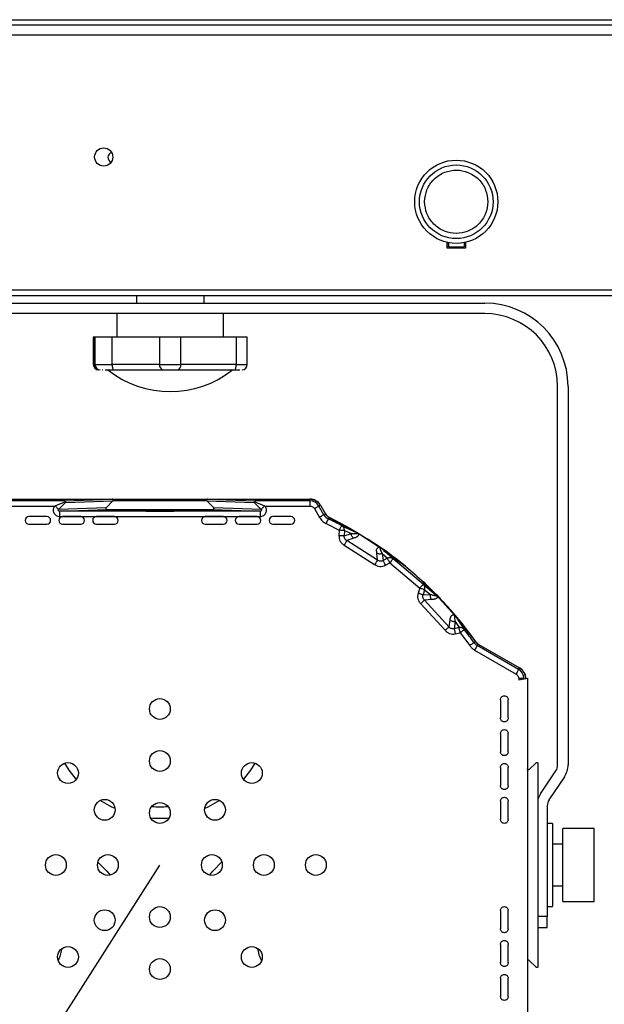
# Model space of a CAD drawing. Units: millimetres. Extents: x 2 to 306, y 3 to 206.
# Drawn here: x 114 to 125, y 100 to 119 of the extents above; entities that cross this region are included whole.
import ezdxf

# ---------------------------------------------------------------- set-up
doc = ezdxf.new("R2010")
doc.units = ezdxf.units.MM
doc.styles.add('SLDTEXTSTYLE0', font='TXT', dxfattribs={"width": 0.7})
doc.dimstyles.new('SLDDIMSTYLE0', dxfattribs={"dimtxt": 3.5, "dimasz": 3.302, "dimexe": 0, "dimexo": 0.0625, "dimgap": 0.875, "dimtad": 1, "dimdec": 1, "dimlfac": 10, "dimrnd": 1e-09, "dimzin": 12, "dimdsep": 46, "dimtxsty": 'SLDTEXTSTYLE0', "dimsah": 1, "dimcen": 0.09, "dimadec": 0, "dimazin": 3, "dimtfac": 1, "dimtdec": 1, "dimtofl": 0, "dimtmove": 0, "dimatfit": 3, "dimfxl": 0, "dimfrac": 2, "dimtolj": 1, "dimtzin": 12, "dimarcsym": 0})

# ---------------------------------------------------------------- blocks, each defined once
blk = doc.blocks.new('_D')
at = {"color": 7, "linetype": 'Continuous', "lineweight": 18}
for p, q in [((39.667, 101.787), (39.667, 84.46)), ((154.567, 101.087), (154.567, 84.46)), ((39.667, 85.46), (154.567, 85.46))]:
    blk.add_line(p, q, dxfattribs=at)
for points in [[(39.667, 85.46), (42.969, 84.952), (42.969, 85.968)], [(154.567, 85.46), (151.265, 85.968), (151.265, 84.952)]]:
    blk.add_solid(points, dxfattribs=at)
at = {"color": 7, "linetype": 'Continuous', "lineweight": 18, "insert": (92.411, 89.972), "char_height": 3.5, "attachment_point": 1, "style": 'SLDTEXTSTYLE0'}
blk.add_mtext('1149', dxfattribs=at)

msp = doc.modelspace()

# ---------------------------------------------------------------- linework, layer by layer
at = {"color": 7, "linetype": 'Continuous', "lineweight": 25}
for p, q in [((42.417, 119.037), (152.417, 119.037)), ((42.417, 118.937), (152.417, 118.937)), ((152.317, 118.737), (42.517, 118.737)), ((121.309, 115.537), (121.309, 115.542)), ((122.525, 115.537), (122.525, 115.533)), ((121.742, 114.647), (121.742, 114.757)), ((121.742, 114.731), (121.767, 114.726)), ((121.767, 114.751), (121.767, 114.672)), ((122.067, 114.751), (122.067, 114.672)), ((122.092, 114.757), (122.092, 114.647)), ((121.767, 114.675), (121.742, 114.68)), ((122.092, 114.647), (121.742, 114.647)), ((121.767, 114.672), (122.067, 114.672)), ((122.092, 114.68), (122.067, 114.675)), ((152.317, 113.837), (42.517, 113.837)), ((42.517, 113.737), (152.317, 113.737)), ((110.367, 113.587), (122.467, 113.587)), ((115.767, 113.737), (115.767, 113.587)), ((117.067, 113.587), (117.067, 113.737)), ((122.467, 113.387), (110.367, 113.387)), ((115.392, 113.387), (115.392, 112.937)), ((117.442, 112.937), (117.442, 113.387)), ((114.936, 112.937), (114.936, 112.407)), ((114.944, 112.937), (114.936, 112.937)), ((114.944, 112.407), (114.944, 112.937)), ((114.968, 112.937), (114.944, 112.937)), ((114.968, 112.937), (114.968, 112.407)), ((115.297, 112.937), (114.968, 112.937)), ((115.297, 112.407), (115.297, 112.937)), ((116.211, 112.937), (115.297, 112.937)), ((116.623, 112.937), (116.211, 112.937)), ((116.211, 112.937), (116.211, 112.407)), ((116.623, 112.407), (116.623, 112.937)), ((117.683, 112.937), (116.623, 112.937)), ((117.683, 112.937), (117.683, 112.407)), ((117.898, 112.937), (117.683, 112.937)), ((117.898, 112.407), (117.898, 112.937)), ((115.074, 112.307), (115.073, 112.307)), ((116.211, 112.407), (115.297, 112.407)), ((116.211, 112.407), (116.623, 112.407)), ((117.683, 112.407), (116.623, 112.407)), ((117.795, 112.307), (117.792, 112.307)), ((123.867, 104.708), (123.867, 111.987)), ((124.067, 111.987), (124.067, 104.714)), ((113.332, 109.822), (115.299, 109.822)), ((114.391, 109.788), (113.332, 109.788)), ((114.391, 109.788), (115.299, 109.822)), ((114.402, 109.754), (115.314, 109.788)), ((115.314, 109.788), (115.182, 109.656)), ((115.299, 109.822), (117.135, 109.822)), ((115.314, 109.792), (117.119, 109.792)), ((117.12, 109.788), (118.031, 109.754)), ((117.252, 109.656), (117.12, 109.788)), ((117.135, 109.822), (118.042, 109.788)), ((117.135, 109.822), (119.101, 109.822)), ((119.101, 109.788), (118.042, 109.788)), ((119.101, 109.788), (119.101, 109.822)), ((119.101, 109.788), (119.101, 109.688)), ((113.332, 109.688), (114.197, 109.688)), ((114.202, 109.69), (114.197, 109.688)), ((114.27, 109.622), (114.402, 109.754)), ((115.182, 109.656), (114.27, 109.622)), ((114.288, 109.588), (115.196, 109.622)), ((115.196, 109.622), (117.237, 109.622)), ((117.237, 109.622), (118.145, 109.588)), ((118.163, 109.622), (117.252, 109.656)), ((118.031, 109.754), (118.163, 109.622)), ((118.232, 109.69), (118.237, 109.688)), ((118.237, 109.688), (119.101, 109.688)), ((119.189, 109.638), (119.285, 109.47)), ((119.305, 109.705), (119.275, 109.688)), ((119.372, 109.52), (119.275, 109.688)), ((119.305, 109.705), (119.401, 109.537)), ((114.044, 109.485), (113.697, 109.485)), ((114.288, 109.588), (114.288, 109.488)), ((118.145, 109.588), (114.288, 109.588)), ((114.288, 109.488), (118.145, 109.488)), ((114.694, 109.485), (114.347, 109.485)), ((115.344, 109.485), (114.997, 109.485)), ((116.487, 109.591), (115.947, 109.591)), ((115.947, 109.591), (115.947, 109.589)), ((115.947, 109.589), (116.487, 109.589)), ((116.487, 109.589), (116.487, 109.591)), ((117.437, 109.485), (117.089, 109.485)), ((118.087, 109.485), (117.739, 109.485)), ((118.145, 109.588), (118.145, 109.488)), ((118.737, 109.485), (118.389, 109.485)), ((119.372, 109.52), (119.401, 109.537)), ((119.472, 109.472), (119.457, 109.441)), ((119.472, 109.472), (119.837, 109.265)), ((113.697, 109.34), (114.044, 109.34)), ((114.347, 109.34), (114.694, 109.34)), ((114.997, 109.34), (115.344, 109.34)), ((117.089, 109.34), (117.437, 109.34)), ((117.739, 109.34), (118.087, 109.34)), ((118.389, 109.34), (118.737, 109.34)), ((119.413, 109.351), (119.666, 109.222)), ((119.666, 109.222), (119.661, 109.119)), ((119.713, 109.31), (120, 109.181)), ((119.766, 109.217), (119.761, 109.114)), ((119.766, 109.217), (119.899, 109.16)), ((119.761, 109.114), (119.899, 109.16)), ((119.948, 109.069), (119.812, 109.023)), ((120.008, 109.177), (120.462, 108.884)), ((119.763, 108.936), (120.346, 108.564)), ((120.404, 108.646), (119.812, 109.023)), ((120.47, 108.878), (120.701, 108.675)), ((120.404, 108.646), (120.389, 108.783)), ((120.492, 108.776), (120.508, 108.638)), ((120.492, 108.776), (120.594, 108.683)), ((120.594, 108.683), (120.508, 108.638)), ((121.284, 108.181), (120.701, 108.675)), ((120.554, 108.55), (120.641, 108.595)), ((120.641, 108.595), (121.214, 108.11)), ((121.214, 108.11), (121.183, 108.011)), ((121.309, 108.08), (121.278, 107.981)), ((121.284, 108.181), (121.526, 107.984)), ((121.309, 108.08), (121.423, 107.99)), ((121.278, 107.981), (121.423, 107.99)), ((121.447, 107.889), (121.303, 107.88)), ((121.533, 107.978), (121.895, 107.578)), ((121.233, 107.809), (121.701, 107.299)), ((121.778, 107.362), (121.303, 107.88)), ((121.902, 107.57), (122.072, 107.313)), ((121.778, 107.362), (121.798, 107.499)), ((121.896, 107.466), (121.876, 107.328)), ((121.971, 107.35), (121.876, 107.328)), ((121.896, 107.466), (121.971, 107.35)), ((121.946, 107.503), (122.285, 107.083)), ((121.898, 107.231), (121.993, 107.252)), ((121.993, 107.252), (122.176, 107.005)), ((122.257, 107.063), (122.285, 107.083)), ((122.337, 107.035), (122.32, 107.006)), ((123.117, 106.546), (122.32, 107.006)), ((122.337, 107.035), (123.134, 106.575)), ((122.27, 106.919), (123.067, 106.459)), ((123.117, 106.546), (123.134, 106.575)), ((123.134, 106.575), (123.159, 106.556)), ((123.118, 106.349), (123.287, 106.378)), ((123.287, 106.378), (123.287, 104.636)), ((123.118, 106.372), (123.118, 106.349)), ((123.218, 106.372), (123.118, 106.372)), ((122.767, 105.965), (122.767, 105.615)), ((122.917, 105.615), (122.917, 105.965)), ((122.767, 105.315), (122.767, 104.965)), ((122.917, 104.965), (122.917, 105.315)), ((123.321, 104.621), (123.453, 104.753)), ((123.487, 104.738), (123.487, 100.836)), ((122.767, 104.663), (122.767, 104.313)), ((122.917, 104.313), (122.917, 104.663)), ((123.287, 104.636), (123.287, 100.939)), ((123.537, 104.154), (123.833, 104.597)), ((123.996, 104.481), (123.7, 104.038)), ((122.767, 104.014), (122.767, 103.662)), ((122.917, 103.662), (122.917, 104.014)), ((123.667, 103.927), (123.667, 101.799)), ((123.767, 103.587), (123.667, 103.587)), ((123.767, 103.587), (123.767, 101.987)), ((124.567, 103.487), (123.967, 103.487)), ((123.967, 102.787), (123.967, 103.487)), ((124.567, 102.787), (124.567, 103.487)), ((123.967, 103.187), (123.767, 103.187)), ((113.767, 98.941), (116.217, 102.787)), ((123.967, 102.087), (123.967, 102.787)), ((124.567, 102.087), (124.567, 102.787)), ((123.767, 102.387), (123.967, 102.387)), ((123.967, 102.087), (124.567, 102.087)), ((122.767, 101.912), (122.767, 101.561)), ((122.917, 101.561), (122.917, 101.912)), ((123.667, 101.987), (123.767, 101.987)), ((123.667, 101.799), (123.487, 101.799)), ((123.667, 101.587), (123.667, 101.799)), ((123.487, 101.587), (123.667, 101.587)), ((122.767, 101.261), (122.767, 100.911)), ((122.917, 100.911), (122.917, 101.261)), ((123.287, 100.939), (123.287, 99.197)), ((123.453, 100.821), (123.321, 100.953)), ((122.767, 100.609), (122.767, 100.259)), ((122.917, 100.259), (122.917, 100.609))]:
    msp.add_line(p, q, dxfattribs=at)
at = {"color": 8, "linetype": 'Continuous', "lineweight": 25}
for p, q in [((114.936, 112.407), (114.944, 112.407)), ((114.968, 112.407), (114.944, 112.407)), ((114.968, 112.407), (115.297, 112.407)), ((117.683, 112.407), (117.898, 112.407))]:
    msp.add_line(p, q, dxfattribs=at)
at = {"color": 7, "linetype": 'Continuous', "lineweight": 25, "flags": 128}
for points in [[(115.297, 112.407), (115.298, 112.388), (115.3, 112.369), (115.303, 112.352), (115.307, 112.336), (115.312, 112.324), (115.318, 112.315), (115.325, 112.309), (115.331, 112.307)], [(117.655, 112.307), (117.66, 112.309), (117.666, 112.315), (117.671, 112.324), (117.675, 112.336), (117.679, 112.352), (117.681, 112.369), (117.683, 112.388), (117.683, 112.407)], [(114.202, 109.69), (114.248, 109.709), (114.293, 109.728), (114.334, 109.745), (114.369, 109.76), (114.399, 109.772)], [(114.202, 109.69), (114.214, 109.678), (114.226, 109.666), (114.237, 109.655), (114.247, 109.645), (114.256, 109.637), (114.262, 109.63), (114.267, 109.625), (114.27, 109.622)], [(118.035, 109.772), (118.064, 109.76), (118.1, 109.745), (118.141, 109.728), (118.185, 109.709), (118.232, 109.69)], [(118.232, 109.69), (118.219, 109.678), (118.208, 109.666), (118.196, 109.655), (118.187, 109.645), (118.178, 109.637), (118.171, 109.63), (118.166, 109.625), (118.163, 109.622)], [(119.189, 109.638), (119.205, 109.647), (119.222, 109.657), (119.237, 109.665), (119.25, 109.673), (119.26, 109.679), (119.268, 109.684), (119.273, 109.687), (119.275, 109.688)], [(119.372, 109.52), (119.37, 109.519), (119.365, 109.517), (119.357, 109.512), (119.346, 109.506), (119.333, 109.498), (119.318, 109.489), (119.302, 109.48), (119.285, 109.47)], [(119.457, 109.441), (119.456, 109.439), (119.454, 109.434), (119.449, 109.426), (119.444, 109.414), (119.437, 109.401), (119.43, 109.385), (119.422, 109.369), (119.413, 109.351)], [(119.472, 109.472), (119.884, 109.254), (119.903, 109.244)], [(119.766, 109.217), (119.762, 109.217), (119.756, 109.218), (119.746, 109.218), (119.734, 109.219), (119.719, 109.219), (119.702, 109.22), (119.685, 109.221), (119.666, 109.222)], [(121.309, 108.08), (121.306, 108.081), (121.299, 108.083), (121.29, 108.086), (121.278, 108.089), (121.264, 108.094), (121.249, 108.099), (121.232, 108.104), (121.214, 108.11)], [(121.757, 107.745), (122.004, 107.455), (122.285, 107.083)], [(122.257, 107.063), (122.256, 107.062), (122.251, 107.059), (122.243, 107.053), (122.233, 107.046), (122.221, 107.037), (122.207, 107.027), (122.192, 107.017), (122.176, 107.005)], [(122.32, 107.006), (122.319, 107.004), (122.316, 106.999), (122.312, 106.991), (122.306, 106.98), (122.298, 106.967), (122.289, 106.952), (122.28, 106.936), (122.27, 106.919)], [(123.117, 106.546), (123.116, 106.544), (123.113, 106.539), (123.109, 106.531), (123.102, 106.52), (123.095, 106.507), (123.086, 106.492), (123.077, 106.476), (123.067, 106.459)], [(114.609, 104.435), (114.474, 104.613), (114.392, 104.747)], [(118.041, 104.747), (117.957, 104.612), (117.824, 104.435)], [(115.355, 103.871), (115.29, 103.901), (115.069, 104.028)], [(117.364, 104.028), (117.141, 103.901), (117.079, 103.872)], [(115.025, 102.845), (115.197, 102.67), (115.262, 102.592)], [(117.169, 102.593), (117.233, 102.669), (117.408, 102.846)], [(114.334, 101.183), (114.295, 101.031), (114.26, 100.953)]]:
    msp.add_lwpolyline(points, dxfattribs=at)
at = {"color": 7, "linetype": 'Continuous', "lineweight": 25}
for centre, radius in [((115.137, 116.397), 0.175), ((121.917, 115.537), 0.8), ((121.917, 115.537), 0.708), ((116.217, 105.787), 0.2), ((116.217, 104.787), 0.2), ((114.449, 104.555), 0.2), ((117.985, 104.555), 0.2), ((115.156, 103.848), 0.2), ((116.217, 103.787), 0.2), ((117.277, 103.848), 0.2), ((114.217, 102.787), 0.2), ((115.217, 102.787), 0.2), ((117.217, 102.787), 0.2), ((118.217, 102.787), 0.2), ((119.217, 102.787), 0.2), ((115.156, 101.726), 0.2), ((116.217, 101.787), 0.2), ((117.277, 101.726), 0.2), ((114.449, 101.019), 0.2), ((117.985, 101.019), 0.2), ((116.217, 100.787), 0.2)]:
    msp.add_circle(centre, radius, dxfattribs=at)
for centre, radius, start, end in [((115.317, 116.387), 0.1, 106.0497, 247.5906), ((121.917, 115.537), 0.825, 280.4757, 282.2467), ((121.917, 115.537), 0.875, 261.3294, 278.6706), ((122.467, 111.987), 1.6, 0, 90), ((122.467, 111.987), 1.4, 0, 90), ((115.036, 112.407), 0.1, 180, 270), ((115.043, 112.406), 0.0987, 179.2216, 269.1989), ((115.068, 112.407), 0.1, 180, 270), ((116.417, 113.811), 1.924, 231.4189, 308.5719), ((116.299, 112.394), 0.0889, 171.4619, 257.5187), ((116.535, 112.394), 0.0889, 282.4815, 8.5391), ((117.798, 112.407), 0.1, 270, 0), ((119.101, 109.587), 0.235, 30, 90), ((119.101, 109.587), 0.201, 30, 90), ((113.697, 109.412), 0.0724, 90, 270), ((114.044, 109.412), 0.0724, 270, 90), ((114.347, 109.412), 0.0724, 90, 270), ((114.694, 109.412), 0.0724, 270, 90), ((114.997, 109.412), 0.0724, 90, 270), ((115.344, 109.412), 0.0724, 270, 90), ((117.089, 109.412), 0.0724, 90, 270), ((117.437, 109.412), 0.0724, 270, 90), ((117.739, 109.412), 0.0724, 90, 270), ((118.087, 109.412), 0.0724, 270, 90), ((118.389, 109.412), 0.0724, 90, 270), ((118.737, 109.412), 0.0724, 270, 90), ((119.544, 109.62), 0.199, 210, 244.0352), ((116.217, 102.787), 7.401, 61.8062, 64.0352), ((116.217, 102.787), 7.435, 45.2154, 54.7284), ((116.217, 102.787), 7.401, 35.2934, 37.7047), ((122.42, 107.178), 0.199, 215.2934, 240), ((123.017, 106.372), 0.235, 360, 60), ((123.017, 106.372), 0.201, 360, 60), ((123.667, 104.708), 0.2, 326.3099, 0), ((123.647, 104.714), 0.42, 326.3099, 0), ((123.887, 103.921), 0.42, 146.3099, 162.3336), ((123.867, 103.927), 0.2, 146.3099, 180), ((116.216, 105.786), 1.88, 265.2654, 274.7622), ((116.216, 105.786), 2.1, 265.1825, 274.8451), ((118.813, 101.285), 0.725, 187.8646, 207.7525)]:
    msp.add_arc(centre, radius, start, end, dxfattribs=at)
msp.add_ellipse((123.307, 100.939), major_axis=(0, 0.0205), ratio=0.97394, start_param=5.511985, end_param=7.853975, dxfattribs=at)
for points, knots in [([(121.309, 115.542), (121.317, 115.618), (121.331, 115.735), (121.407, 115.876), (121.486, 115.972), (121.584, 116.051), (121.725, 116.123), (121.919, 116.16), (122.113, 116.122), (122.254, 116.048), (122.351, 115.969), (122.429, 115.872), (122.504, 115.731), (122.517, 115.613), (122.525, 115.537)], [0, 0, 0, 0, 0.119753, 0.184196, 0.25, 0.315804, 0.380247, 0.5, 0.619754, 0.684196, 0.75, 0.815803, 0.880247, 1, 1, 1, 1]), ([(122.525, 115.533), (122.516, 115.456), (122.503, 115.339), (122.426, 115.198), (122.347, 115.102), (122.25, 115.024), (122.108, 114.951), (121.915, 114.915), (121.721, 114.952), (121.58, 115.026), (121.483, 115.105), (121.405, 115.202), (121.329, 115.343), (121.317, 115.461), (121.309, 115.537)], [0, 0, 0, 0, 0.119753, 0.184196, 0.25, 0.315804, 0.380246, 0.5, 0.619753, 0.684196, 0.75, 0.815804, 0.880247, 1, 1, 1, 1]), ([(115.109, 112.307), (115.111, 112.307), (115.118, 112.307), (115.113, 112.307), (115.109, 112.307)], [0, 0, 0, 0, 0.36498, 1, 1, 1, 1]), ([(115.164, 112.307), (115.18, 112.307), (115.223, 112.307), (115.289, 112.307), (115.331, 112.307)], [0, 0, 0, 0, 0.363974, 1, 1, 1, 1]), ([(115.331, 112.307), (115.504, 112.307), (115.85, 112.307), (116.136, 112.307), (116.279, 112.307)], [0, 0, 0, 0, 0.5, 1, 1, 1, 1]), ([(116.279, 112.307), (116.299, 112.307), (116.339, 112.307), (116.417, 112.307), (116.494, 112.307), (116.535, 112.307), (116.554, 112.307)], [0, 0, 0, 0, 0.240816, 0.499998, 0.759179, 1, 1, 1, 1]), ([(116.554, 112.307), (116.634, 112.307), (116.795, 112.307), (117.065, 112.307), (117.351, 112.307), (117.553, 112.307), (117.655, 112.307)], [0, 0, 0, 0, 0.250011, 0.500001, 0.75001, 1, 1, 1, 1]), ([(117.655, 112.307), (117.678, 112.307), (117.719, 112.307), (117.745, 112.307), (117.756, 112.307)], [0, 0, 0, 0, 0.563648, 1, 1, 1, 1]), ([(114.391, 109.788), (114.394, 109.787), (114.398, 109.786), (114.399, 109.776), (114.399, 109.772)], [0, 0, 0, 0, 0.529374, 1, 1, 1, 1]), ([(115.314, 109.788), (115.315, 109.789), (115.317, 109.792), (115.319, 109.796), (115.32, 109.8), (115.319, 109.805), (115.318, 109.81), (115.316, 109.814), (115.312, 109.818), (115.306, 109.821), (115.302, 109.822), (115.299, 109.822)], [0, 0, 0, 0, 0.103043, 0.182927, 0.287125, 0.405312, 0.497951, 0.590875, 0.701626, 0.8323, 1, 1, 1, 1]), ([(115.308, 109.82), (115.309, 109.819), (115.312, 109.818), (115.315, 109.815), (115.318, 109.81), (115.32, 109.805), (115.32, 109.8), (115.319, 109.798), (115.319, 109.797)], [0, 0, 0, 0, 0.128153, 0.305507, 0.506081, 0.707943, 0.892416, 1, 1, 1, 1]), ([(117.135, 109.822), (117.132, 109.822), (117.127, 109.821), (117.121, 109.818), (117.118, 109.814), (117.115, 109.81), (117.114, 109.805), (117.114, 109.8), (117.115, 109.796), (117.117, 109.791), (117.119, 109.789), (117.12, 109.788)], [0, 0, 0, 0, 0.171114, 0.299395, 0.410348, 0.502036, 0.59592, 0.715214, 0.817475, 0.897685, 1, 1, 1, 1]), ([(117.117, 109.792), (117.117, 109.793), (117.115, 109.795), (117.114, 109.799), (117.114, 109.804), (117.115, 109.809), (117.118, 109.814), (117.121, 109.818), (117.124, 109.819), (117.125, 109.819)], [0, 0, 0, 0, 0.063411, 0.240827, 0.393651, 0.567964, 0.7457, 0.909693, 1, 1, 1, 1]), ([(118.035, 109.772), (118.035, 109.776), (118.035, 109.786), (118.04, 109.787), (118.042, 109.788)], [0, 0, 0, 0, 0.470626, 1, 1, 1, 1]), ([(119.101, 109.822), (119.122, 109.82), (119.163, 109.817), (119.22, 109.793), (119.27, 109.756), (119.293, 109.722), (119.305, 109.705)], [0, 0, 0, 0, 0.249999, 0.500002, 0.750002, 1, 1, 1, 1]), ([(119.132, 109.818), (119.142, 109.817), (119.173, 109.814), (119.22, 109.792), (119.27, 109.756), (119.293, 109.722), (119.305, 109.705)], [0, 0, 0, 0, 0.143297, 0.428125, 0.713595, 1, 1, 1, 1]), ([(114.197, 109.688), (114.19, 109.679), (114.175, 109.66), (114.165, 109.626), (114.165, 109.592), (114.175, 109.558), (114.194, 109.529), (114.22, 109.506), (114.253, 109.491), (114.277, 109.489), (114.288, 109.488)], [0, 0, 0, 0, 0.125121, 0.250068, 0.373829, 0.497906, 0.62087, 0.744256, 0.872184, 1, 1, 1, 1]), ([(114.288, 109.588), (114.284, 109.588), (114.277, 109.589), (114.269, 109.595), (114.265, 109.599), (114.264, 109.602), (114.263, 109.605), (114.263, 109.608), (114.263, 109.613), (114.266, 109.618), (114.269, 109.62), (114.27, 109.622)], [0, 0, 0, 0, 0.311743, 0.455321, 0.564681, 0.615774, 0.665154, 0.714414, 0.763995, 0.871952, 1, 1, 1, 1]), ([(114.399, 109.772), (114.4, 109.769), (114.404, 109.762), (114.403, 109.757), (114.402, 109.754)], [0, 0, 0, 0, 0.407487, 1, 1, 1, 1]), ([(115.182, 109.656), (115.18, 109.654), (115.178, 109.651), (115.175, 109.645), (115.175, 109.64), (115.177, 109.635), (115.18, 109.63), (115.184, 109.626), (115.189, 109.623), (115.194, 109.622), (115.196, 109.622)], [0, 0, 0, 0, 0.1442354, 0.2647814, 0.3686175, 0.487055, 0.6078185, 0.7192213, 0.8442045, 1, 1, 1, 1]), ([(115.182, 109.656), (115.18, 109.655), (115.178, 109.653), (115.176, 109.649), (115.176, 109.642), (115.176, 109.634), (115.182, 109.627), (115.187, 109.623), (115.192, 109.622), (115.195, 109.622), (115.196, 109.622)], [0, 0, 0, 0, 0.10135, 0.184519, 0.29744, 0.497578, 0.699283, 0.814017, 0.896035, 1, 1, 1, 1]), ([(117.237, 109.622), (117.24, 109.622), (117.245, 109.622), (117.252, 109.627), (117.257, 109.634), (117.258, 109.642), (117.258, 109.649), (117.255, 109.653), (117.253, 109.655), (117.252, 109.656)], [0, 0, 0, 0, 0.185186, 0.300023, 0.501889, 0.702211, 0.815232, 0.896353, 1, 1, 1, 1]), ([(117.237, 109.622), (117.24, 109.622), (117.244, 109.623), (117.249, 109.625), (117.253, 109.629), (117.256, 109.634), (117.258, 109.639), (117.258, 109.645), (117.256, 109.651), (117.253, 109.654), (117.252, 109.656)], [0, 0, 0, 0, 0.147172, 0.270174, 0.375468, 0.494548, 0.614393, 0.723914, 0.846654, 1, 1, 1, 1]), ([(118.035, 109.772), (118.033, 109.768), (118.03, 109.761), (118.031, 109.757), (118.031, 109.754)], [0, 0, 0, 0, 0.479709, 1, 1, 1, 1]), ([(118.145, 109.488), (118.157, 109.489), (118.181, 109.491), (118.214, 109.507), (118.24, 109.529), (118.259, 109.559), (118.269, 109.592), (118.268, 109.627), (118.258, 109.661), (118.244, 109.679), (118.237, 109.688)], [0, 0, 0, 0, 0.129034, 0.2581244, 0.3823921, 0.5046607, 0.6281065, 0.753511, 0.8766158, 1, 1, 1, 1]), ([(118.163, 109.622), (118.165, 109.62), (118.168, 109.618), (118.17, 109.613), (118.171, 109.608), (118.171, 109.605), (118.17, 109.602), (118.168, 109.599), (118.165, 109.595), (118.157, 109.589), (118.15, 109.589), (118.145, 109.588)], [0, 0, 0, 0, 0.128045, 0.236019, 0.285586, 0.334863, 0.384265, 0.435091, 0.549511, 0.669813, 1, 1, 1, 1]), ([(119.101, 109.688), (119.11, 109.687), (119.128, 109.686), (119.152, 109.675), (119.174, 109.66), (119.184, 109.645), (119.189, 109.638)], [0, 0, 0, 0, 0.249866, 0.499992, 0.749862, 1, 1, 1, 1]), ([(114.289, 109.581), (114.287, 109.583), (114.285, 109.586), (114.282, 109.588), (114.281, 109.589)], [0, 0, 0, 0, 0.5177633, 1, 1, 1, 1]), ([(118.152, 109.589), (118.151, 109.588), (118.149, 109.586), (118.146, 109.583), (118.145, 109.581)], [0, 0, 0, 0, 0.4822256, 1, 1, 1, 1]), ([(119.285, 109.47), (119.302, 109.446), (119.336, 109.396), (119.387, 109.366), (119.413, 109.351)], [0, 0, 0, 0, 0.4999994, 1, 1, 1, 1]), ([(119.401, 109.537), (119.411, 109.524), (119.429, 109.497), (119.458, 109.48), (119.472, 109.472)], [0, 0, 0, 0, 0.500005, 1, 1, 1, 1]), ([(119.401, 109.537), (119.411, 109.524), (119.429, 109.497), (119.458, 109.48), (119.472, 109.472)], [0, 0, 0, 0, 0.500007, 1, 1, 1, 1]), ([(119.472, 109.472), (119.747, 109.325), (120.296, 109.033), (121.04, 108.467), (121.719, 107.825), (122.096, 107.33), (122.285, 107.083)], [0, 0, 0, 0, 0.25, 0.5, 0.75, 1, 1, 1, 1]), ([(119.666, 109.222), (119.672, 109.233), (119.685, 109.256), (119.7, 109.285), (119.711, 109.306), (119.713, 109.309), (119.713, 109.31)], [0, 0, 0, 0, 0.250001, 0.500001, 0.749999, 1, 1, 1, 1]), ([(119.766, 109.217), (119.765, 109.227), (119.765, 109.246), (119.754, 109.272), (119.737, 109.295), (119.721, 109.305), (119.713, 109.31)], [0, 0, 0, 0, 0.25, 0.499997, 0.749993, 1, 1, 1, 1]), ([(119.661, 109.119), (119.662, 109.1), (119.663, 109.063), (119.684, 109.012), (119.717, 108.967), (119.747, 108.946), (119.763, 108.936)], [0, 0, 0, 0, 0.250533, 0.500581, 0.750379, 1, 1, 1, 1]), ([(119.761, 109.114), (119.759, 109.114), (119.754, 109.114), (119.73, 109.115), (119.699, 109.117), (119.674, 109.118), (119.661, 109.119)], [0, 0, 0, 0, 0.249998, 0.5, 0.750001, 1, 1, 1, 1]), ([(119.812, 109.023), (119.804, 109.028), (119.788, 109.039), (119.772, 109.062), (119.762, 109.087), (119.761, 109.105), (119.761, 109.114)], [0, 0, 0, 0, 0.257207, 0.509231, 0.756626, 1, 1, 1, 1]), ([(119.899, 109.16), (119.91, 109.159), (119.932, 109.158), (119.963, 109.158), (119.993, 109.158), (120.005, 109.164), (120.01, 109.167)], [0, 0, 0, 0, 0.239471, 0.500519, 0.750755, 1, 1, 1, 1]), ([(119.948, 109.069), (119.941, 109.074), (119.926, 109.085), (119.91, 109.107), (119.9, 109.133), (119.899, 109.151), (119.899, 109.16)], [0, 0, 0, 0, 0.250006, 0.5, 0.749998, 1, 1, 1, 1]), ([(120.036, 109.145), (120.037, 109.141), (120.038, 109.131), (120.034, 109.12), (120.026, 109.111), (120.016, 109.102), (120.005, 109.094), (119.99, 109.086), (119.972, 109.078), (119.957, 109.072), (119.948, 109.069)], [0, 0, 0, 0, 0.089096, 0.204094, 0.321278, 0.419399, 0.54432, 0.666444, 0.807953, 1, 1, 1, 1]), ([(120, 109.181), (120.001, 109.181), (120.002, 109.18), (120.005, 109.179), (120.007, 109.177), (120.008, 109.177)], [0, 0, 0, 0, 0.22557, 0.460751, 1, 1, 1, 1]), ([(120.008, 109.177), (120.01, 109.175), (120.023, 109.167), (120.031, 109.156), (120.034, 109.15), (120.036, 109.145)], [0, 0, 0, 0, 0.060443, 0.368234, 1, 1, 1, 1]), ([(120.01, 109.167), (120.014, 109.163), (120.022, 109.154), (120.031, 109.148), (120.036, 109.145)], [0, 0, 0, 0, 0.497489, 1, 1, 1, 1]), ([(119.812, 109.023), (119.811, 109.021), (119.808, 109.017), (119.797, 108.997), (119.781, 108.969), (119.769, 108.947), (119.763, 108.936)], [0, 0, 0, 0, 0.25, 0.500001, 0.75, 1, 1, 1, 1]), ([(120.389, 108.783), (120.385, 108.812), (120.379, 108.861), (120.408, 108.887), (120.42, 108.897)], [0, 0, 0, 0, 0.593244, 1, 1, 1, 1]), ([(120.42, 108.897), (120.425, 108.897), (120.431, 108.898), (120.446, 108.893), (120.452, 108.89), (120.459, 108.886), (120.462, 108.884)], [0, 0, 0, 0, 0.677393, 0.826065, 0.921927, 1, 1, 1, 1]), ([(120.451, 108.883), (120.445, 108.884), (120.435, 108.888), (120.425, 108.894), (120.42, 108.897)], [0, 0, 0, 0, 0.491977, 1, 1, 1, 1]), ([(120.47, 108.878), (120.47, 108.879), (120.469, 108.88), (120.467, 108.881), (120.465, 108.882), (120.459, 108.885), (120.457, 108.885), (120.452, 108.886), (120.451, 108.884), (120.451, 108.883)], [0, 0, 0, 0, 0.011521, 0.022821, 0.035149, 0.049508, 0.234226, 0.487299, 1, 1, 1, 1]), ([(120.451, 108.883), (120.451, 108.874), (120.452, 108.855), (120.472, 108.817), (120.485, 108.789), (120.492, 108.776)], [0, 0, 0, 0, 0.315544, 0.678014, 1, 1, 1, 1]), ([(120.462, 108.884), (120.463, 108.883), (120.465, 108.882), (120.468, 108.88), (120.469, 108.879), (120.47, 108.878)], [0, 0, 0, 0, 0.426751, 0.633306, 1, 1, 1, 1]), ([(120.519, 108.835), (120.694, 108.713), (121.035, 108.475), (121.327, 108.177), (121.469, 108.03)], [0, 0, 0, 0, 0.510067, 1, 1, 1, 1]), ([(120.404, 108.646), (120.403, 108.644), (120.4, 108.64), (120.386, 108.621), (120.368, 108.595), (120.353, 108.575), (120.346, 108.564)], [0, 0, 0, 0, 0.249999, 0.499998, 0.749997, 1, 1, 1, 1]), ([(120.492, 108.776), (120.483, 108.773), (120.467, 108.766), (120.439, 108.764), (120.412, 108.769), (120.397, 108.778), (120.389, 108.783)], [0, 0, 0, 0, 0.249993, 0.500002, 0.750005, 1, 1, 1, 1]), ([(120.508, 108.638), (120.5, 108.635), (120.483, 108.628), (120.456, 108.626), (120.428, 108.631), (120.412, 108.641), (120.404, 108.646)], [0, 0, 0, 0, 0.243338, 0.490727, 0.742761, 1, 1, 1, 1]), ([(120.701, 108.675), (120.693, 108.68), (120.677, 108.69), (120.649, 108.696), (120.621, 108.695), (120.603, 108.687), (120.594, 108.683)], [0, 0, 0, 0, 0.249994, 0.499994, 0.74999, 1, 1, 1, 1]), ([(120.641, 108.595), (120.635, 108.606), (120.623, 108.628), (120.609, 108.656), (120.598, 108.677), (120.596, 108.681), (120.594, 108.683)], [0, 0, 0, 0, 0.249999, 0.500002, 0.750001, 1, 1, 1, 1]), ([(120.701, 108.675), (120.7, 108.673), (120.698, 108.671), (120.684, 108.652), (120.664, 108.626), (120.648, 108.605), (120.641, 108.595)], [0, 0, 0, 0, 0.250001, 0.500001, 0.750001, 1, 1, 1, 1]), ([(120.346, 108.564), (120.362, 108.555), (120.393, 108.536), (120.448, 108.526), (120.503, 108.528), (120.537, 108.543), (120.554, 108.55)], [0, 0, 0, 0, 0.250518, 0.500236, 0.749912, 1, 1, 1, 1]), ([(120.508, 108.638), (120.509, 108.636), (120.511, 108.632), (120.522, 108.611), (120.537, 108.583), (120.548, 108.561), (120.554, 108.55)], [0, 0, 0, 0, 0.250001, 0.500001, 0.749998, 1, 1, 1, 1]), ([(121.214, 108.11), (121.221, 108.117), (121.237, 108.134), (121.255, 108.153), (121.268, 108.166), (121.276, 108.174), (121.282, 108.18), (121.283, 108.181), (121.284, 108.181)], [0, 0, 0, 0, 0.199478, 0.432159, 0.561556, 0.699334, 0.845483, 1, 1, 1, 1]), ([(121.309, 108.08), (121.311, 108.089), (121.315, 108.107), (121.312, 108.134), (121.302, 108.16), (121.29, 108.174), (121.284, 108.181)], [0, 0, 0, 0, 0.25, 0.499997, 0.749999, 1, 1, 1, 1]), ([(121.183, 108.011), (121.179, 107.993), (121.17, 107.958), (121.177, 107.902), (121.197, 107.851), (121.221, 107.823), (121.233, 107.809)], [0, 0, 0, 0, 0.25046, 0.500379, 0.750053, 1, 1, 1, 1]), ([(121.278, 107.981), (121.275, 107.982), (121.271, 107.983), (121.249, 107.99), (121.218, 108), (121.195, 108.008), (121.183, 108.011)], [0, 0, 0, 0, 0.250001, 0.500002, 0.750002, 1, 1, 1, 1]), ([(121.303, 107.88), (121.297, 107.887), (121.285, 107.901), (121.275, 107.928), (121.272, 107.955), (121.276, 107.973), (121.278, 107.981)], [0, 0, 0, 0, 0.257215, 0.509246, 0.756636, 1, 1, 1, 1]), ([(121.447, 107.889), (121.441, 107.896), (121.429, 107.91), (121.42, 107.936), (121.417, 107.963), (121.421, 107.981), (121.423, 107.99)], [0, 0, 0, 0, 0.250001, 0.500003, 0.750002, 1, 1, 1, 1]), ([(121.423, 107.99), (121.433, 107.986), (121.455, 107.98), (121.484, 107.972), (121.513, 107.963), (121.526, 107.966), (121.532, 107.968)], [0, 0, 0, 0, 0.239472, 0.500519, 0.750755, 1, 1, 1, 1]), ([(121.551, 107.94), (121.551, 107.936), (121.55, 107.926), (121.543, 107.917), (121.533, 107.909), (121.521, 107.903), (121.508, 107.899), (121.492, 107.895), (121.472, 107.891), (121.456, 107.89), (121.447, 107.889)], [0, 0, 0, 0, 0.089097, 0.204054, 0.321236, 0.419365, 0.54428, 0.666408, 0.807919, 1, 1, 1, 1]), ([(121.532, 107.968), (121.534, 107.969), (121.535, 107.97), (121.533, 107.976), (121.53, 107.98), (121.528, 107.982), (121.527, 107.983), (121.527, 107.984), (121.526, 107.984)], [0, 0, 0, 0, 0.731758, 0.920055, 0.971545, 0.987879, 0.994285, 1, 1, 1, 1]), ([(121.526, 107.984), (121.527, 107.984), (121.528, 107.983), (121.53, 107.981), (121.532, 107.979), (121.533, 107.978)], [0, 0, 0, 0, 0.225309, 0.460451, 1, 1, 1, 1]), ([(121.532, 107.968), (121.535, 107.963), (121.54, 107.953), (121.548, 107.944), (121.551, 107.94)], [0, 0, 0, 0, 0.497464, 1, 1, 1, 1]), ([(121.533, 107.978), (121.534, 107.976), (121.544, 107.964), (121.549, 107.952), (121.551, 107.945), (121.551, 107.94)], [0, 0, 0, 0, 0.0603237, 0.3672152, 1, 1, 1, 1]), ([(121.303, 107.88), (121.302, 107.878), (121.298, 107.875), (121.282, 107.859), (121.259, 107.836), (121.242, 107.818), (121.233, 107.809)], [0, 0, 0, 0, 0.249998, 0.499999, 0.749996, 1, 1, 1, 1]), ([(121.798, 107.499), (121.802, 107.528), (121.809, 107.577), (121.844, 107.594), (121.858, 107.601)], [0, 0, 0, 0, 0.593246, 1, 1, 1, 1]), ([(121.858, 107.601), (121.863, 107.6), (121.869, 107.599), (121.882, 107.59), (121.887, 107.586), (121.893, 107.58), (121.895, 107.578)], [0, 0, 0, 0, 0.677391, 0.826066, 0.921927, 1, 1, 1, 1]), ([(121.884, 107.579), (121.879, 107.582), (121.87, 107.588), (121.862, 107.596), (121.858, 107.601)], [0, 0, 0, 0, 0.49198, 1, 1, 1, 1]), ([(121.884, 107.579), (121.882, 107.571), (121.878, 107.552), (121.887, 107.51), (121.893, 107.48), (121.896, 107.466)], [0, 0, 0, 0, 0.315544, 0.678014, 1, 1, 1, 1]), ([(121.895, 107.578), (121.896, 107.577), (121.898, 107.575), (121.9, 107.572), (121.901, 107.571), (121.902, 107.57)], [0, 0, 0, 0, 0.426806, 0.633322, 1, 1, 1, 1]), ([(121.778, 107.362), (121.776, 107.361), (121.772, 107.358), (121.754, 107.343), (121.73, 107.323), (121.71, 107.307), (121.701, 107.299)], [0, 0, 0, 0, 0.249998, 0.5, 0.75, 1, 1, 1, 1]), ([(121.876, 107.328), (121.867, 107.327), (121.849, 107.324), (121.822, 107.33), (121.797, 107.342), (121.784, 107.356), (121.778, 107.362)], [0, 0, 0, 0, 0.243325, 0.490719, 0.742762, 1, 1, 1, 1]), ([(121.896, 107.466), (121.887, 107.465), (121.869, 107.462), (121.842, 107.468), (121.818, 107.479), (121.805, 107.492), (121.798, 107.499)], [0, 0, 0, 0, 0.249998, 0.500007, 0.750003, 1, 1, 1, 1]), ([(121.876, 107.328), (121.877, 107.326), (121.878, 107.321), (121.883, 107.298), (121.89, 107.267), (121.895, 107.243), (121.898, 107.231)], [0, 0, 0, 0, 0.249999, 0.5, 0.749999, 1, 1, 1, 1]), ([(122.072, 107.313), (122.066, 107.32), (122.053, 107.334), (122.027, 107.347), (121.999, 107.353), (121.981, 107.351), (121.971, 107.35)], [0, 0, 0, 0, 0.249998, 0.500001, 0.749999, 1, 1, 1, 1]), ([(121.993, 107.252), (121.99, 107.264), (121.985, 107.289), (121.978, 107.32), (121.973, 107.342), (121.972, 107.347), (121.971, 107.35)], [0, 0, 0, 0, 0.249999, 0.500001, 0.750001, 1, 1, 1, 1]), ([(121.701, 107.299), (121.713, 107.286), (121.739, 107.259), (121.789, 107.235), (121.843, 107.223), (121.88, 107.228), (121.898, 107.231)], [0, 0, 0, 0, 0.250364, 0.500129, 0.749862, 1, 1, 1, 1]), ([(122.072, 107.313), (122.071, 107.312), (122.068, 107.311), (122.05, 107.296), (122.024, 107.276), (122.003, 107.26), (121.993, 107.252)], [0, 0, 0, 0, 0.25, 0.500001, 0.749997, 1, 1, 1, 1]), ([(122.176, 107.005), (122.189, 106.988), (122.216, 106.955), (122.252, 106.931), (122.27, 106.919)], [0, 0, 0, 0, 0.500004, 1, 1, 1, 1]), ([(122.285, 107.083), (122.293, 107.073), (122.307, 107.055), (122.327, 107.042), (122.337, 107.035)], [0, 0, 0, 0, 0.500008, 1, 1, 1, 1]), ([(122.285, 107.083), (122.293, 107.073), (122.307, 107.055), (122.327, 107.042), (122.337, 107.035)], [0, 0, 0, 0, 0.500001, 1, 1, 1, 1]), ([(122.337, 107.035), (122.327, 107.042), (122.307, 107.055), (122.293, 107.073), (122.285, 107.083)], [0, 0, 0, 0, 0.499992, 1, 1, 1, 1]), ([(123.134, 106.575), (123.151, 106.564), (123.185, 106.54), (123.222, 106.49), (123.247, 106.433), (123.25, 106.392), (123.252, 106.372)], [0, 0, 0, 0, 0.249997, 0.499996, 0.75, 1, 1, 1, 1]), ([(123.067, 106.459), (123.075, 106.454), (123.089, 106.444), (123.105, 106.423), (123.116, 106.398), (123.117, 106.38), (123.118, 106.372)], [0, 0, 0, 0, 0.24987, 0.499989, 0.749869, 1, 1, 1, 1]), ([(122.767, 105.965), (122.768, 105.975), (122.77, 105.994), (122.787, 106.019), (122.812, 106.036), (122.832, 106.039), (122.842, 106.04)], [0, 0, 0, 0, 0.249997, 0.499998, 0.750013, 1, 1, 1, 1]), ([(122.842, 106.04), (122.852, 106.039), (122.871, 106.036), (122.896, 106.019), (122.913, 105.994), (122.916, 105.975), (122.917, 105.965)], [0, 0, 0, 0, 0.250008, 0.499997, 0.750007, 1, 1, 1, 1]), ([(122.842, 105.54), (122.832, 105.541), (122.812, 105.543), (122.787, 105.561), (122.77, 105.585), (122.768, 105.605), (122.767, 105.615)], [0, 0, 0, 0, 0.249987, 0.500002, 0.750003, 1, 1, 1, 1]), ([(122.917, 105.615), (122.916, 105.605), (122.913, 105.585), (122.896, 105.561), (122.871, 105.543), (122.852, 105.541), (122.842, 105.54)], [0, 0, 0, 0, 0.249993, 0.500003, 0.749992, 1, 1, 1, 1]), ([(122.767, 105.315), (122.768, 105.325), (122.77, 105.344), (122.787, 105.369), (122.812, 105.386), (122.832, 105.389), (122.842, 105.39)], [0, 0, 0, 0, 0.249997, 0.499998, 0.750013, 1, 1, 1, 1]), ([(122.842, 105.39), (122.852, 105.389), (122.871, 105.386), (122.896, 105.369), (122.913, 105.344), (122.916, 105.325), (122.917, 105.315)], [0, 0, 0, 0, 0.250008, 0.499997, 0.750007, 1, 1, 1, 1]), ([(122.842, 104.89), (122.832, 104.891), (122.812, 104.893), (122.787, 104.911), (122.77, 104.935), (122.768, 104.955), (122.767, 104.965)], [0, 0, 0, 0, 0.249987, 0.500002, 0.750003, 1, 1, 1, 1]), ([(122.917, 104.965), (122.916, 104.955), (122.913, 104.935), (122.896, 104.911), (122.871, 104.893), (122.852, 104.891), (122.842, 104.89)], [0, 0, 0, 0, 0.249993, 0.500003, 0.749992, 1, 1, 1, 1]), ([(122.767, 104.663), (122.768, 104.673), (122.77, 104.693), (122.787, 104.717), (122.812, 104.735), (122.832, 104.737), (122.842, 104.738)], [0, 0, 0, 0, 0.249997, 0.499998, 0.750013, 1, 1, 1, 1]), ([(122.842, 104.738), (122.852, 104.737), (122.871, 104.735), (122.896, 104.717), (122.913, 104.693), (122.916, 104.673), (122.917, 104.663)], [0, 0, 0, 0, 0.250008, 0.499997, 0.750007, 1, 1, 1, 1]), ([(123.453, 104.753), (123.454, 104.754), (123.456, 104.756), (123.46, 104.758), (123.465, 104.759), (123.47, 104.759), (123.475, 104.757), (123.479, 104.755), (123.483, 104.751), (123.486, 104.745), (123.486, 104.741), (123.487, 104.738)], [0, 0, 0, 0, 0.10247, 0.18252, 0.28605, 0.399143, 0.5002, 0.598269, 0.705809, 0.839733, 1, 1, 1, 1]), ([(123.321, 104.621), (123.319, 104.62), (123.317, 104.618), (123.313, 104.615), (123.307, 104.615), (123.298, 104.616), (123.292, 104.621), (123.287, 104.628), (123.287, 104.633), (123.287, 104.636)], [0, 0, 0, 0, 0.103515, 0.18461, 0.29755, 0.497861, 0.6999, 0.814852, 1, 1, 1, 1]), ([(122.842, 104.238), (122.832, 104.239), (122.812, 104.241), (122.787, 104.259), (122.77, 104.284), (122.768, 104.303), (122.767, 104.313)], [0, 0, 0, 0, 0.249987, 0.500002, 0.750003, 1, 1, 1, 1]), ([(122.917, 104.313), (122.916, 104.303), (122.913, 104.284), (122.896, 104.259), (122.871, 104.241), (122.852, 104.239), (122.842, 104.238)], [0, 0, 0, 0, 0.249993, 0.500003, 0.749992, 1, 1, 1, 1]), ([(122.767, 104.014), (122.768, 104.023), (122.77, 104.043), (122.787, 104.068), (122.812, 104.085), (122.832, 104.087), (122.842, 104.089)], [0, 0, 0, 0, 0.249998, 0.499995, 0.75001, 1, 1, 1, 1]), ([(122.842, 104.089), (122.852, 104.087), (122.871, 104.085), (122.896, 104.068), (122.913, 104.043), (122.916, 104.023), (122.917, 104.014)], [0, 0, 0, 0, 0.25001, 0.5, 0.750006, 1, 1, 1, 1]), ([(122.842, 103.587), (122.832, 103.588), (122.812, 103.591), (122.787, 103.608), (122.77, 103.633), (122.768, 103.652), (122.767, 103.662)], [0, 0, 0, 0, 0.249989, 0.500009, 0.750001, 1, 1, 1, 1]), ([(122.917, 103.662), (122.916, 103.652), (122.913, 103.633), (122.896, 103.608), (122.871, 103.591), (122.852, 103.588), (122.842, 103.587)], [0, 0, 0, 0, 0.249995, 0.499996, 0.74999, 1, 1, 1, 1]), ([(122.767, 101.912), (122.768, 101.922), (122.77, 101.942), (122.787, 101.966), (122.812, 101.984), (122.832, 101.986), (122.842, 101.987)], [0, 0, 0, 0, 0.249997, 0.499996, 0.750013, 1, 1, 1, 1]), ([(122.842, 101.987), (122.852, 101.986), (122.871, 101.984), (122.896, 101.966), (122.913, 101.942), (122.916, 101.922), (122.917, 101.912)], [0, 0, 0, 0, 0.250007, 0.499999, 0.750008, 1, 1, 1, 1]), ([(122.842, 101.486), (122.832, 101.487), (122.812, 101.489), (122.787, 101.506), (122.77, 101.531), (122.768, 101.551), (122.767, 101.561)], [0, 0, 0, 0, 0.249986, 0.500003, 0.749991, 1, 1, 1, 1]), ([(122.917, 101.561), (122.916, 101.551), (122.913, 101.531), (122.896, 101.506), (122.871, 101.489), (122.852, 101.487), (122.842, 101.486)], [0, 0, 0, 0, 0.250004, 0.500002, 0.749993, 1, 1, 1, 1]), ([(122.767, 101.261), (122.768, 101.271), (122.77, 101.291), (122.787, 101.315), (122.812, 101.333), (122.832, 101.335), (122.842, 101.336)], [0, 0, 0, 0, 0.249998, 0.499998, 0.75001, 1, 1, 1, 1]), ([(122.842, 101.336), (122.852, 101.335), (122.871, 101.333), (122.896, 101.315), (122.913, 101.291), (122.916, 101.271), (122.917, 101.261)], [0, 0, 0, 0, 0.2500107, 0.4999964, 0.7500068, 1, 1, 1, 1]), ([(122.842, 100.836), (122.832, 100.837), (122.812, 100.84), (122.787, 100.857), (122.77, 100.882), (122.768, 100.901), (122.767, 100.911)], [0, 0, 0, 0, 0.24999, 0.500002, 0.750002, 1, 1, 1, 1]), ([(122.917, 100.911), (122.916, 100.901), (122.913, 100.882), (122.896, 100.857), (122.871, 100.84), (122.852, 100.837), (122.842, 100.836)], [0, 0, 0, 0, 0.2499932, 0.5000036, 0.7499893, 1, 1, 1, 1]), ([(123.487, 100.836), (123.486, 100.833), (123.486, 100.829), (123.482, 100.823), (123.478, 100.819), (123.474, 100.817), (123.47, 100.816), (123.465, 100.815), (123.46, 100.817), (123.456, 100.818), (123.454, 100.82), (123.453, 100.821)], [0, 0, 0, 0, 0.173653, 0.300553, 0.410579, 0.502218, 0.595305, 0.71393, 0.817463, 0.897454, 1, 1, 1, 1]), ([(122.767, 100.609), (122.768, 100.619), (122.77, 100.639), (122.787, 100.664), (122.812, 100.681), (122.832, 100.683), (122.842, 100.684)], [0, 0, 0, 0, 0.250009, 0.499997, 0.750014, 1, 1, 1, 1]), ([(122.842, 100.684), (122.852, 100.683), (122.871, 100.681), (122.896, 100.664), (122.913, 100.639), (122.916, 100.619), (122.917, 100.609)], [0, 0, 0, 0, 0.250007, 0.499998, 0.749996, 1, 1, 1, 1]), ([(122.842, 100.184), (122.832, 100.186), (122.812, 100.188), (122.787, 100.205), (122.77, 100.23), (122.768, 100.25), (122.767, 100.259)], [0, 0, 0, 0, 0.249989, 0.500009, 0.750001, 1, 1, 1, 1]), ([(122.917, 100.259), (122.916, 100.25), (122.913, 100.23), (122.896, 100.205), (122.871, 100.188), (122.852, 100.186), (122.842, 100.184)], [0, 0, 0, 0, 0.249995, 0.499996, 0.74999, 1, 1, 1, 1])]:
    msp.add_open_spline(points, degree=3, knots=knots, dxfattribs=at)

# ---------------------------------------------------------------- dimensions: what is measured, and where the dimension line sits
at = {"color": 7, "linetype": 'Continuous', "lineweight": 18}
dim = msp.add_linear_dim(base=(154.567, 85.46), p1=(39.667, 102.787), p2=(154.567, 102.087), dimstyle='SLDDIMSTYLE0', dxfattribs=at)
dim.commit()
dim.dimension.update_dxf_attribs({"geometry": '_D', "text_midpoint": (97.117, 85.46), "dimtype": 160})

doc.saveas('drawing.dxf')
